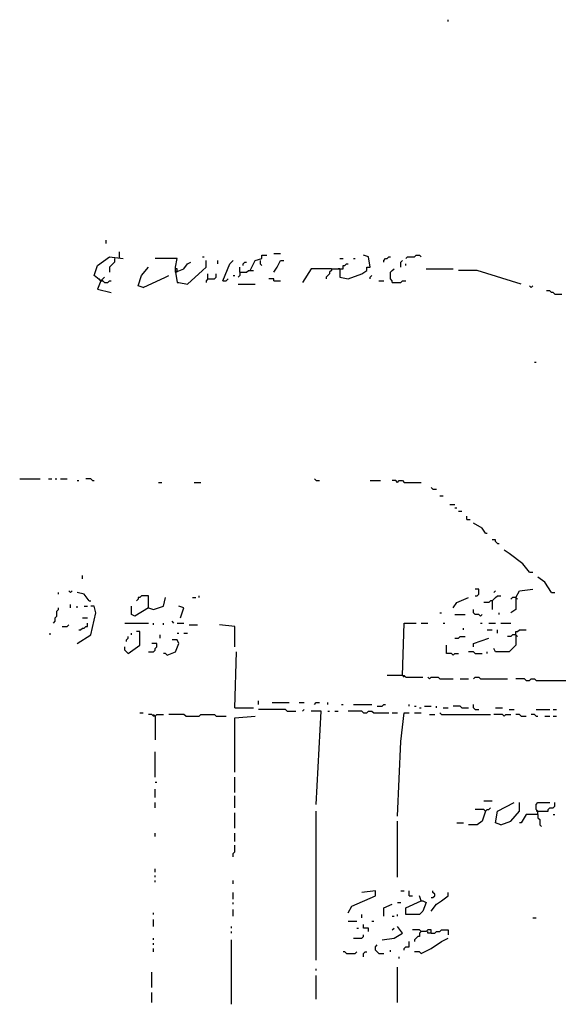
# Model space of a CAD drawing. Extents: x 0 to 7.3, y 0 to 10.
# Drawn here: x 5.9 to 6.6, y 3.8 to 5 of the extents above; entities that cross this region are included whole.
import ezdxf

# ---------------------------------------------------------------- set-up
doc = ezdxf.new("R2010")
doc.units = 0

msp = doc.modelspace()

# ---------------------------------------------------------------- linework, layer by layer
at = {"layer": 'R2V', "color": 0}
for points in [[(6.425358, 4.957055, 0), (6.425358, 4.9591, 0)], [(6.01227, 4.689162, 0), (6.01227, 4.693252, 0)], [(6.006135, 4.644172, 0), (5.997955, 4.650307, 0), (6.002045, 4.662577, 0), (6.01636, 4.672802, 0), (6.03272, 4.670757, 0)], [(6.022495, 4.670757, 0), (6.022495, 4.666667, 0), (6.02045, 4.664622, 0), (6.018405, 4.662577, 0), (6.01636, 4.660532, 0), (6.01636, 4.654397, 0)], [(6.02863, 4.670757, 0), (6.02863, 4.678937, 0)], [(6.096115, 4.654397, 0), (6.096115, 4.660532, 0), (6.09816, 4.670757, 0), (6.071575, 4.670757, 0)], [(6.128834, 4.672802, 0), (6.130879, 4.672802, 0)], [(6.186094, 4.656442, 0), (6.192229, 4.668712, 0), (6.200409, 4.670757, 0), (6.200409, 4.674847, 0), (6.206544, 4.674847, 0)], [(6.214724, 4.676892, 0), (6.222904, 4.676892, 0)], [(6.284254, 4.658487, 0), (6.294479, 4.658487, 0), (6.294479, 4.648262, 0), (6.304703, 4.646217, 0), (6.321063, 4.652352, 0), (6.327198, 4.656442, 0), (6.327198, 4.660532, 0), (6.331288, 4.660532, 0), (6.329243, 4.672802, 0), (6.323108, 4.674847, 0)], [(6.294479, 4.670757, 0), (6.298569, 4.670757, 0)], [(6.310838, 4.670757, 0), (6.312883, 4.670757, 0)], [(6.347648, 4.666667, 0), (6.347648, 4.668712, 0), (6.349693, 4.670757, 0), (6.351738, 4.670757, 0), (6.353783, 4.672802, 0), (6.355828, 4.672802, 0)], [(6.374233, 4.670757, 0), (6.376278, 4.672802, 0), (6.384458, 4.672802, 0), (6.386503, 4.674847, 0), (6.390593, 4.674847, 0), (6.392638, 4.672802, 0)], [(6.05726, 4.635992, 0), (6.051125, 4.638037, 0), (6.055215, 4.650307, 0), (6.063395, 4.660532, 0)], [(6.096115, 4.654397, 0), (6.09816, 4.642127, 0), (6.100204, 4.642127, 0), (6.110429, 4.640082, 0), (6.128834, 4.656442, 0), (6.132924, 4.660532, 0), (6.132924, 4.668712, 0)], [(6.096115, 4.654397, 0), (6.106339, 4.658487, 0), (6.110429, 4.664622, 0), (6.114519, 4.666667, 0)], [(6.096115, 4.654397, 0), (6.09816, 4.656442, 0), (6.09816, 4.658487, 0), (6.096115, 4.658487, 0)], [(6.147239, 4.664622, 0), (6.147239, 4.668712, 0)], [(6.153374, 4.644172, 0), (6.161554, 4.664622, 0), (6.165644, 4.668712, 0)], [(6.173824, 4.654397, 0), (6.173824, 4.660532, 0)], [(6.177914, 4.662577, 0), (6.177914, 4.664622, 0), (6.179959, 4.666667, 0), (6.182004, 4.666667, 0)], [(6.198364, 4.668712, 0), (6.198364, 4.664622, 0), (6.200409, 4.662577, 0)], [(6.214724, 4.654397, 0), (6.218814, 4.660532, 0), (6.222904, 4.668712, 0), (6.226994, 4.668712, 0)], [(6.284254, 4.658487, 0), (6.259714, 4.658487, 0), (6.249489, 4.642127, 0)], [(6.284254, 4.658487, 0), (6.284254, 4.656442, 0), (6.282209, 4.654397, 0), (6.282209, 4.652352, 0), (6.280164, 4.650307, 0), (6.278119, 4.648262, 0), (6.278119, 4.646217, 0)], [(6.294479, 4.658487, 0), (6.292434, 4.658487, 0)], [(6.294479, 4.658487, 0), (6.298569, 4.658487, 0), (6.298569, 4.662577, 0), (6.300613, 4.662577, 0), (6.302658, 4.664622, 0), (6.304703, 4.664622, 0)], [(6.357873, 4.642127, 0), (6.357873, 4.644172, 0), (6.355828, 4.646217, 0), (6.355828, 4.654397, 0), (6.357873, 4.656442, 0), (6.359918, 4.658487, 0)], [(6.368098, 4.660532, 0), (6.368098, 4.666667, 0), (6.370143, 4.668712, 0)], [(6.374233, 4.662577, 0), (6.374233, 4.664622, 0)], [(6.398773, 4.658487, 0), (6.431493, 4.658487, 0)], [(6.006135, 4.644172, 0), (6.00409, 4.646217, 0)], [(6.006135, 4.644172, 0), (6.00818, 4.646217, 0), (6.010225, 4.648262, 0)], [(6.05726, 4.635992, 0), (6.083845, 4.648262, 0), (6.087935, 4.650307, 0)], [(6.09816, 4.654397, 0), (6.096115, 4.654397, 0)], [(6.134969, 4.646217, 0), (6.132924, 4.644172, 0), (6.132924, 4.642127, 0)], [(6.134969, 4.646217, 0), (6.134969, 4.652352, 0)], [(6.134969, 4.646217, 0), (6.143149, 4.646217, 0), (6.145194, 4.648262, 0), (6.145194, 4.652352, 0)], [(6.153374, 4.644172, 0), (6.157464, 4.644172, 0), (6.159509, 4.646217, 0)], [(6.165644, 4.650307, 0), (6.167689, 4.650307, 0)], [(6.173824, 4.654397, 0), (6.173824, 4.650307, 0), (6.171779, 4.648262, 0)], [(6.173824, 4.654397, 0), (6.182004, 4.654397, 0), (6.184049, 4.656442, 0), (6.190184, 4.656442, 0)], [(6.214724, 4.644172, 0), (6.214724, 4.646217, 0), (6.208589, 4.646217, 0)], [(6.331288, 4.646217, 0), (6.331288, 4.648262, 0), (6.333333, 4.650307, 0)], [(6.513292, 4.640082, 0), (6.460123, 4.656442, 0), (6.437628, 4.656442, 0)], [(6.006135, 4.644172, 0), (6.002045, 4.633947, 0), (6.018405, 4.629857, 0)], [(6.006135, 4.644172, 0), (6.00818, 4.644172, 0), (6.010225, 4.642127, 0), (6.014315, 4.642127, 0), (6.01636, 4.644172, 0), (6.018405, 4.644172, 0)], [(6.00818, 4.644172, 0), (6.006135, 4.644172, 0)], [(6.171779, 4.640082, 0), (6.192229, 4.640082, 0)], [(6.214724, 4.644172, 0), (6.222904, 4.644172, 0)], [(6.341513, 4.644172, 0), (6.347648, 4.644172, 0)], [(6.357873, 4.642127, 0), (6.368098, 4.642127, 0), (6.370143, 4.644172, 0), (6.374233, 4.644172, 0)], [(6.525562, 4.635992, 0), (6.523517, 4.638037, 0)], [(6.525562, 4.635992, 0), (6.527607, 4.638037, 0)], [(6.554192, 4.627812, 0), (6.552147, 4.629857, 0), (6.550102, 4.629857, 0), (6.548057, 4.631902, 0), (6.543967, 4.631902, 0)], [(6.554192, 4.627812, 0), (6.562372, 4.627812, 0)], [(6.529652, 4.546012, 0), (6.531697, 4.546012, 0)], [(5.907975, 4.404908, 0), (5.932515, 4.404908, 0)], [(5.94274, 4.404908, 0), (5.94683, 4.404908, 0)], [(5.95092, 4.404908, 0), (5.952965, 4.404908, 0)], [(5.957055, 4.404908, 0), (5.965235, 4.404908, 0)], [(5.977505, 4.402863, 0), (5.97955, 4.402863, 0)], [(5.99591, 4.402863, 0), (5.993865, 4.404908, 0), (5.98773, 4.404908, 0)], [(5.99591, 4.402863, 0), (5.997955, 4.402863, 0)], [(6.075665, 4.400818, 0), (6.079755, 4.400818, 0)], [(6.118609, 4.400818, 0), (6.126789, 4.400818, 0)], [(6.265849, 4.402863, 0), (6.263804, 4.404908, 0)], [(6.265849, 4.402863, 0), (6.269939, 4.402863, 0)], [(6.331288, 4.402863, 0), (6.343558, 4.402863, 0)], [(6.364008, 4.400818, 0), (6.361963, 4.402863, 0), (6.357873, 4.402863, 0)], [(6.364008, 4.400818, 0), (6.366053, 4.402863, 0), (6.370143, 4.402863, 0), (6.372188, 4.400818, 0), (6.392638, 4.400818, 0)], [(6.406953, 4.392638, 0), (6.404908, 4.394683, 0)], [(6.406953, 4.392638, 0), (6.411043, 4.392638, 0)], [(6.415133, 4.384458, 0), (6.419223, 4.384458, 0)], [(6.427403, 4.374233, 0), (6.433538, 4.374233, 0)], [(6.433538, 4.370143, 0), (6.435583, 4.370143, 0)], [(6.437628, 4.366053, 0), (6.441718, 4.366053, 0)], [(6.447853, 4.355828, 0), (6.447853, 4.359918, 0)], [(6.447853, 4.355828, 0), (6.451943, 4.355828, 0)], [(6.470348, 4.339468, 0), (6.466258, 4.345603, 0), (6.456033, 4.351738, 0)], [(6.470348, 4.339468, 0), (6.472393, 4.339468, 0)], [(6.484663, 4.327198, 0), (6.482618, 4.329243, 0), (6.482618, 4.331288, 0), (6.478528, 4.331288, 0)], [(6.484663, 4.327198, 0), (6.486708, 4.327198, 0)], [(6.523517, 4.292434, 0), (6.515337, 4.302658, 0), (6.498978, 4.314928, 0), (6.492843, 4.319018, 0)], [(6.523517, 4.292434, 0), (6.527607, 4.292434, 0)], [(5.98364, 4.284254, 0), (5.98364, 4.288344, 0)], [(6.550102, 4.267894, 0), (6.541922, 4.280164, 0), (6.533742, 4.286299, 0)], [(5.95501, 4.265849, 0), (5.95501, 4.267894, 0)], [(5.969325, 4.267894, 0), (5.96728, 4.269939, 0)], [(5.969325, 4.267894, 0), (5.97137, 4.269939, 0)], [(5.99182, 4.257669, 0), (5.985685, 4.265849, 0), (5.977505, 4.267894, 0)], [(6.458078, 4.263804, 0), (6.460123, 4.263804, 0), (6.462168, 4.265849, 0), (6.462168, 4.271984, 0), (6.458078, 4.271984, 0)], [(6.480573, 4.267894, 0), (6.482618, 4.269939, 0)], [(6.507157, 4.261759, 0), (6.511247, 4.269939, 0), (6.527607, 4.271984, 0)], [(6.550102, 4.267894, 0), (6.554192, 4.267894, 0)], [(5.969325, 4.249489, 0), (5.969325, 4.253579, 0)], [(5.99182, 4.257669, 0), (5.993865, 4.257669, 0)], [(6.063395, 4.249489, 0), (6.063395, 4.263804, 0), (6.055215, 4.263804, 0), (6.05317, 4.261759, 0), (6.051125, 4.261759, 0), (6.051125, 4.259714, 0), (6.04908, 4.257669, 0)], [(6.063395, 4.249489, 0), (6.06953, 4.247444, 0), (6.0818, 4.251534, 0), (6.083845, 4.261759, 0)], [(6.116564, 4.261759, 0), (6.120654, 4.261759, 0)], [(6.124744, 4.261759, 0), (6.124744, 4.263804, 0)], [(6.431493, 4.249489, 0), (6.435583, 4.255624, 0), (6.449898, 4.261759, 0)], [(6.478528, 4.257669, 0), (6.476483, 4.257669, 0), (6.474438, 4.255624, 0), (6.468303, 4.255624, 0)], [(6.478528, 4.257669, 0), (6.480573, 4.259714, 0), (6.482618, 4.261759, 0), (6.484663, 4.263804, 0), (6.488753, 4.263804, 0)], [(6.478528, 4.257669, 0), (6.478528, 4.247444, 0)], [(6.507157, 4.261759, 0), (6.507157, 4.247444, 0), (6.501022, 4.243354, 0)], [(6.507157, 4.261759, 0), (6.503067, 4.261759, 0), (6.501022, 4.259714, 0)], [(6.507157, 4.261759, 0), (6.509202, 4.259714, 0)], [(5.948875, 4.231084, 0), (5.95092, 4.233129, 0), (5.95092, 4.237219, 0), (5.952965, 4.239264, 0), (5.952965, 4.245399, 0), (5.95501, 4.247444, 0), (5.95501, 4.249489, 0)], [(5.977505, 4.206544, 0), (5.993865, 4.216769, 0), (6, 4.243354, 0), (5.997955, 4.251534, 0), (5.993865, 4.251534, 0)], [(5.977505, 4.249489, 0), (5.977505, 4.251534, 0)], [(5.985685, 4.251534, 0), (5.989775, 4.251534, 0)], [(6.063395, 4.249489, 0), (6.047035, 4.239264, 0), (6.042945, 4.241309, 0), (6.042945, 4.251534, 0)], [(6.102249, 4.237219, 0), (6.106339, 4.249489, 0), (6.100204, 4.251534, 0)], [(6.415133, 4.243354, 0), (6.417178, 4.243354, 0)], [(6.464213, 4.239264, 0), (6.462168, 4.241309, 0), (6.458078, 4.241309, 0), (6.456033, 4.243354, 0), (6.456033, 4.247444, 0)], [(6.486708, 4.241309, 0), (6.486708, 4.243354, 0)], [(5.97955, 4.222904, 0), (5.981595, 4.222904, 0), (5.98364, 4.224949, 0), (5.985685, 4.224949, 0), (5.98773, 4.226994, 0), (5.989775, 4.226994, 0), (5.989775, 4.231084, 0)], [(5.98364, 4.237219, 0), (5.989775, 4.237219, 0)], [(6.034765, 4.231084, 0), (6.063395, 4.231084, 0)], [(6.06953, 4.229039, 0), (6.06953, 4.231084, 0)], [(6.0818, 4.229039, 0), (6.0818, 4.231084, 0)], [(6.09407, 4.231084, 0), (6.092025, 4.233129, 0)], [(6.09816, 4.231084, 0), (6.106339, 4.231084, 0)], [(6.370143, 4.167689, 0), (6.372188, 4.231084, 0), (6.386503, 4.231084, 0)], [(6.392638, 4.231084, 0), (6.400818, 4.231084, 0)], [(6.419223, 4.231084, 0), (6.421268, 4.231084, 0)], [(6.433538, 4.241309, 0), (6.445808, 4.241309, 0)], [(6.464213, 4.239264, 0), (6.466258, 4.241309, 0)], [(6.464213, 4.231084, 0), (6.466258, 4.231084, 0)], [(6.474438, 4.231084, 0), (6.482618, 4.231084, 0)], [(6.488753, 4.231084, 0), (6.501022, 4.231084, 0)], [(5.944785, 4.216769, 0), (5.944785, 4.218814, 0)], [(5.9591, 4.226994, 0), (5.965235, 4.226994, 0), (5.96728, 4.229039, 0)], [(6.038855, 4.194274, 0), (6.05317, 4.204499, 0), (6.05317, 4.220859, 0), (6.04908, 4.220859, 0)], [(6.042945, 4.216769, 0), (6.042945, 4.218814, 0)], [(6.09816, 4.218814, 0), (6.100204, 4.218814, 0)], [(6.106339, 4.218814, 0), (6.110429, 4.218814, 0)], [(6.112474, 4.229039, 0), (6.122699, 4.229039, 0)], [(6.167689, 4.202454, 0), (6.167689, 4.226994, 0), (6.149284, 4.229039, 0)], [(6.443763, 4.222904, 0), (6.443763, 4.224949, 0)], [(6.472393, 4.222904, 0), (6.478528, 4.222904, 0)], [(6.484663, 4.218814, 0), (6.484663, 4.222904, 0)], [(6.507157, 4.216769, 0), (6.507157, 4.220859, 0), (6.509202, 4.220859, 0), (6.511247, 4.222904, 0), (6.519427, 4.222904, 0)], [(6.03681, 4.208589, 0), (6.03681, 4.210634, 0), (6.038855, 4.212679, 0), (6.038855, 4.214724, 0)], [(6.063395, 4.196319, 0), (6.06953, 4.196319, 0), (6.071575, 4.198364, 0), (6.071575, 4.200409, 0), (6.07362, 4.202454, 0), (6.07362, 4.206544, 0), (6.067485, 4.206544, 0)], [(6.07771, 4.212679, 0), (6.07771, 4.216769, 0)], [(6.08589, 4.192229, 0), (6.096115, 4.196319, 0), (6.100204, 4.206544, 0), (6.09816, 4.210634, 0), (6.092025, 4.210634, 0)], [(6.433538, 4.212679, 0), (6.437628, 4.212679, 0), (6.439673, 4.214724, 0), (6.445808, 4.214724, 0)], [(6.456033, 4.202454, 0), (6.456033, 4.206544, 0), (6.474438, 4.212679, 0)], [(6.507157, 4.216769, 0), (6.507157, 4.204499, 0), (6.498978, 4.196319, 0), (6.482618, 4.196319, 0), (6.480573, 4.200409, 0)], [(6.507157, 4.216769, 0), (6.503067, 4.216769, 0), (6.501022, 4.214724, 0), (6.496933, 4.214724, 0)], [(6.507157, 4.216769, 0), (6.509202, 4.214724, 0)], [(6.038855, 4.194274, 0), (6.03681, 4.196319, 0), (6.034765, 4.198364, 0), (6.034765, 4.202454, 0)], [(6.08589, 4.192229, 0), (6.083845, 4.194274, 0), (6.0818, 4.194274, 0)], [(6.167689, 4.128834, 0), (6.169734, 4.196319, 0)], [(6.431493, 4.192229, 0), (6.429448, 4.194274, 0), (6.423313, 4.194274, 0), (6.423313, 4.204499, 0)], [(6.431493, 4.192229, 0), (6.433538, 4.194274, 0), (6.437628, 4.194274, 0)], [(6.458078, 4.194274, 0), (6.456033, 4.196319, 0), (6.449898, 4.196319, 0)], [(6.458078, 4.194274, 0), (6.466258, 4.194274, 0)], [(6.472393, 4.194274, 0), (6.472393, 4.196319, 0)], [(6.370143, 4.167689, 0), (6.351738, 4.167689, 0)], [(6.370143, 4.167689, 0), (6.372188, 4.167689, 0), (6.374233, 4.165644, 0), (6.394683, 4.165644, 0)], [(6.370143, 4.167689, 0), (6.372188, 4.165644, 0)], [(6.402863, 4.163599, 0), (6.400818, 4.165644, 0)], [(6.402863, 4.163599, 0), (6.404908, 4.165644, 0), (6.413088, 4.165644, 0), (6.415133, 4.163599, 0), (6.431493, 4.163599, 0)], [(6.439673, 4.163599, 0), (6.449898, 4.163599, 0)], [(6.456033, 4.163599, 0), (6.458078, 4.165644, 0), (6.462168, 4.165644, 0), (6.464213, 4.163599, 0), (6.496933, 4.163599, 0)], [(6.519427, 4.161554, 0), (6.517382, 4.163599, 0), (6.507157, 4.163599, 0)], [(6.519427, 4.161554, 0), (6.523517, 4.161554, 0), (6.525562, 4.163599, 0), (6.529652, 4.163599, 0), (6.531697, 4.161554, 0), (6.578732, 4.161554, 0)], [(6.196319, 4.132924, 0), (6.196319, 4.137014, 0)], [(6.212679, 4.134969, 0), (6.233129, 4.134969, 0)], [(6.245399, 4.134969, 0), (6.251534, 4.134969, 0)], [(6.263804, 4.132924, 0), (6.265849, 4.134969, 0), (6.269939, 4.134969, 0)], [(6.280164, 4.132924, 0), (6.280164, 4.134969, 0)], [(6.167689, 4.128834, 0), (6.190184, 4.128834, 0)], [(6.231084, 4.124744, 0), (6.229039, 4.126789, 0), (6.196319, 4.126789, 0)], [(6.231084, 4.124744, 0), (6.241309, 4.124744, 0)], [(6.249489, 4.124744, 0), (6.251534, 4.126789, 0)], [(6.265849, 4.01227, 0), (6.271984, 4.124744, 0), (6.259714, 4.124744, 0)], [(6.280164, 4.124744, 0), (6.282209, 4.124744, 0)], [(6.288344, 4.124744, 0), (6.292434, 4.124744, 0)], [(6.296524, 4.132924, 0), (6.298569, 4.132924, 0)], [(6.323108, 4.122699, 0), (6.321063, 4.124744, 0), (6.304703, 4.124744, 0)], [(6.310838, 4.132924, 0), (6.333333, 4.132924, 0)], [(6.323108, 4.122699, 0), (6.327198, 4.122699, 0), (6.329243, 4.124744, 0), (6.333333, 4.124744, 0), (6.335378, 4.122699, 0), (6.353783, 4.122699, 0)], [(6.339468, 4.130879, 0), (6.345603, 4.130879, 0), (6.347648, 4.132924, 0), (6.349693, 4.132924, 0)], [(6.378323, 4.130879, 0), (6.378323, 4.132924, 0)], [(6.384458, 4.130879, 0), (6.386503, 4.130879, 0)], [(6.390593, 4.128834, 0), (6.392638, 4.128834, 0)], [(6.396728, 4.130879, 0), (6.404908, 4.130879, 0)], [(6.411043, 4.128834, 0), (6.411043, 4.130879, 0)], [(6.419223, 4.128834, 0), (6.425358, 4.128834, 0)], [(6.441718, 4.128834, 0), (6.439673, 4.130879, 0), (6.431493, 4.130879, 0)], [(6.441718, 4.128834, 0), (6.449898, 4.128834, 0)], [(6.458078, 4.126789, 0), (6.456033, 4.128834, 0), (6.456033, 4.132924, 0)], [(6.458078, 4.126789, 0), (6.462168, 4.126789, 0)], [(6.482618, 4.128834, 0), (6.490798, 4.128834, 0)], [(6.498978, 4.126789, 0), (6.505112, 4.126789, 0)], [(6.531697, 4.126789, 0), (6.548057, 4.126789, 0)], [(6.552147, 4.126789, 0), (6.556237, 4.126789, 0)], [(6.05317, 4.122699, 0), (6.05726, 4.122699, 0)], [(6.071575, 4.118609, 0), (6.06953, 4.118609, 0), (6.067485, 4.120654, 0), (6.063395, 4.120654, 0)], [(6.071575, 4.118609, 0), (6.06953, 4.120654, 0)], [(6.071575, 4.118609, 0), (6.07362, 4.120654, 0), (6.0818, 4.120654, 0)], [(6.071575, 4.118609, 0), (6.071575, 4.08998, 0)], [(6.108384, 4.118609, 0), (6.106339, 4.120654, 0), (6.087935, 4.120654, 0)], [(6.108384, 4.118609, 0), (6.124744, 4.118609, 0), (6.126789, 4.120654, 0), (6.143149, 4.120654, 0), (6.145194, 4.118609, 0), (6.157464, 4.118609, 0)], [(6.167689, 4.051125, 0), (6.167689, 4.116564, 0), (6.192229, 4.118609, 0)], [(6.357873, 4.122699, 0), (6.364008, 4.122699, 0)], [(6.364008, 3.997955, 0), (6.368098, 4.087935, 0), (6.372188, 4.122699, 0), (6.378323, 4.122699, 0)], [(6.384458, 4.122699, 0), (6.392638, 4.122699, 0)], [(6.402863, 4.120654, 0), (6.408998, 4.120654, 0)], [(6.417178, 4.120654, 0), (6.415133, 4.122699, 0)], [(6.417178, 4.120654, 0), (6.476483, 4.120654, 0)], [(6.492843, 4.118609, 0), (6.490798, 4.120654, 0), (6.480573, 4.120654, 0)], [(6.492843, 4.118609, 0), (6.494888, 4.120654, 0), (6.501022, 4.120654, 0)], [(6.513292, 4.118609, 0), (6.511247, 4.120654, 0), (6.507157, 4.120654, 0)], [(6.513292, 4.118609, 0), (6.519427, 4.118609, 0)], [(6.531697, 4.118609, 0), (6.529652, 4.120654, 0), (6.525562, 4.120654, 0)], [(6.531697, 4.118609, 0), (6.533742, 4.118609, 0)], [(6.541922, 4.118609, 0), (6.548057, 4.118609, 0)], [(6.552147, 4.118609, 0), (6.556237, 4.118609, 0)], [(6.071575, 4.04499, 0), (6.071575, 4.075665, 0)], [(6.167689, 4.026585, 0), (6.167689, 4.04499, 0)], [(6.071575, 4.038855, 0), (6.07362, 4.038855, 0)], [(6.071575, 4.02045, 0), (6.071575, 4.030675, 0)], [(6.167689, 4.00818, 0), (6.167689, 4.022495, 0)], [(6.468303, 4.01636, 0), (6.478528, 4.01636, 0)], [(6.071575, 4.00818, 0), (6.071575, 4.014315, 0)], [(6.265849, 3.824131, 0), (6.265849, 4.00409, 0)], [(6.470348, 4.00409, 0), (6.466258, 3.99182, 0), (6.460123, 3.98773, 0), (6.449898, 3.98773, 0)], [(6.470348, 4.00409, 0), (6.468303, 4.006135, 0), (6.458078, 4.006135, 0)], [(6.470348, 4.00409, 0), (6.472393, 4.006135, 0), (6.474438, 4.006135, 0), (6.476483, 4.00818, 0)], [(6.488753, 3.98773, 0), (6.482618, 3.989775, 0), (6.484663, 4.00409, 0), (6.505112, 4.014315, 0)], [(6.488753, 3.98773, 0), (6.501022, 3.99182, 0), (6.511247, 4.00409, 0), (6.511247, 4.014315, 0)], [(6.533742, 4, 0), (6.533742, 4.00409, 0), (6.531697, 4.006135, 0), (6.531697, 4.01227, 0), (6.533742, 4.014315, 0), (6.548057, 4.014315, 0)], [(6.533742, 4.00409, 0), (6.531697, 4.00409, 0)], [(6.533742, 4.00409, 0), (6.546012, 4.00409, 0), (6.546012, 4.006135, 0), (6.548057, 4.00818, 0), (6.552147, 4.00818, 0), (6.554192, 4.010225, 0), (6.554192, 4.014315, 0)], [(6.167689, 3.98364, 0), (6.167689, 4.002045, 0)], [(6.533742, 4, 0), (6.519427, 4, 0), (6.513292, 3.989775, 0), (6.511247, 3.989775, 0)], [(6.533742, 4, 0), (6.533742, 3.99591, 0), (6.535787, 3.993865, 0), (6.535787, 3.98773, 0), (6.537832, 3.985685, 0)], [(6.552147, 4, 0), (6.554192, 4, 0)], [(6.364008, 3.924335, 0), (6.364008, 3.99182, 0)], [(6.435583, 3.989775, 0), (6.443763, 3.989775, 0)], [(6.071575, 3.973415, 0), (6.071575, 3.977505, 0)], [(6.167689, 3.96728, 0), (6.167689, 3.977505, 0)], [(6.165644, 3.948875, 0), (6.165644, 3.952965, 0), (6.167689, 3.95501, 0), (6.167689, 3.96319, 0)], [(6.071575, 3.93047, 0), (6.071575, 3.93456, 0)], [(6.071575, 3.924335, 0), (6.071575, 3.92638, 0)], [(6.071575, 3.9182, 0), (6.071575, 3.920245, 0)], [(6.165644, 3.916155, 0), (6.165644, 3.920245, 0)], [(6.165644, 3.897751, 0), (6.165644, 3.90593, 0)], [(6.304703, 3.881391, 0), (6.308793, 3.889571, 0), (6.337423, 3.90184, 0), (6.337423, 3.907975, 0), (6.321063, 3.90593, 0)], [(6.368098, 3.907975, 0), (6.372188, 3.907975, 0)], [(6.392638, 3.895706, 0), (6.394683, 3.895706, 0), (6.398773, 3.893661, 0), (6.394683, 3.883436, 0), (6.390593, 3.879346, 0), (6.374233, 3.879346, 0), (6.374233, 3.887526, 0), (6.392638, 3.895706, 0), (6.390593, 3.90184, 0)], [(6.378323, 3.90184, 0), (6.378323, 3.907975, 0)], [(6.378323, 3.90184, 0), (6.382413, 3.90184, 0)], [(6.404908, 3.899796, 0), (6.406953, 3.899796, 0), (6.408998, 3.90184, 0), (6.408998, 3.903885, 0), (6.406953, 3.90593, 0), (6.406953, 3.907975, 0)], [(6.404908, 3.883436, 0), (6.411043, 3.891616, 0), (6.417178, 3.895706, 0), (6.425358, 3.90184, 0), (6.425358, 3.90593, 0)], [(6.165644, 3.891616, 0), (6.165644, 3.893661, 0)], [(6.165644, 3.877301, 0), (6.165644, 3.885481, 0)], [(6.347648, 3.877301, 0), (6.347648, 3.887526, 0), (6.357873, 3.891616, 0)], [(6.364008, 3.893661, 0), (6.368098, 3.893661, 0)], [(6.06953, 3.879346, 0), (6.06953, 3.881391, 0)], [(6.321063, 3.875256, 0), (6.321063, 3.879346, 0)], [(6.357873, 3.877301, 0), (6.359918, 3.877301, 0)], [(6.364008, 3.877301, 0), (6.364008, 3.879346, 0)], [(6.527607, 3.875256, 0), (6.531697, 3.875256, 0)], [(6.06953, 3.865031, 0), (6.06953, 3.873211, 0)], [(6.163599, 3.862986, 0), (6.163599, 3.865031, 0)], [(6.304703, 3.871166, 0), (6.314928, 3.871166, 0)], [(6.314928, 3.862986, 0), (6.316973, 3.862986, 0)], [(6.329243, 3.858896, 0), (6.329243, 3.862986, 0), (6.323108, 3.862986, 0), (6.323108, 3.867076, 0)], [(6.333333, 3.871166, 0), (6.335378, 3.871166, 0)], [(6.345603, 3.848671, 0), (6.359918, 3.850716, 0), (6.370143, 3.856851, 0), (6.364008, 3.865031, 0)], [(6.357873, 3.860941, 0), (6.359918, 3.862986, 0)], [(6.06953, 3.848671, 0), (6.06953, 3.850716, 0)], [(6.163599, 3.856851, 0), (6.163599, 3.858896, 0)], [(6.310838, 3.850716, 0), (6.321063, 3.850716, 0), (6.323108, 3.852761, 0), (6.323108, 3.854806, 0)], [(6.404908, 3.856851, 0), (6.404908, 3.860941, 0), (6.400818, 3.860941, 0), (6.398773, 3.858896, 0), (6.392638, 3.858896, 0), (6.390593, 3.860941, 0), (6.382413, 3.860941, 0)], [(6.392638, 3.858896, 0), (6.390593, 3.856851, 0), (6.390593, 3.852761, 0), (6.388548, 3.852761, 0), (6.386503, 3.850716, 0), (6.384458, 3.848671, 0), (6.384458, 3.846626, 0)], [(6.392638, 3.832311, 0), (6.404908, 3.838446, 0), (6.417178, 3.846626, 0), (6.425358, 3.850716, 0)], [(6.404908, 3.856851, 0), (6.400818, 3.856851, 0), (6.400818, 3.858896, 0)], [(6.404908, 3.856851, 0), (6.408998, 3.856851, 0), (6.411043, 3.858896, 0), (6.415133, 3.858896, 0), (6.417178, 3.860941, 0), (6.425358, 3.860941, 0), (6.425358, 3.854806, 0)], [(6.06953, 3.842536, 0), (6.06953, 3.844581, 0)], [(6.06953, 3.834356, 0), (6.06953, 3.838446, 0)], [(6.163599, 3.770961, 0), (6.163599, 3.848671, 0)], [(6.341513, 3.832311, 0), (6.339468, 3.834356, 0), (6.337423, 3.836401, 0), (6.337423, 3.840491, 0), (6.339468, 3.842536, 0)], [(6.372188, 3.836401, 0), (6.372188, 3.838446, 0), (6.374233, 3.840491, 0), (6.378323, 3.840491, 0), (6.378323, 3.846626, 0)], [(6.302658, 3.832311, 0), (6.300613, 3.834356, 0), (6.298569, 3.834356, 0)], [(6.302658, 3.832311, 0), (6.312883, 3.832311, 0), (6.314928, 3.834356, 0)], [(6.323108, 3.828221, 0), (6.323108, 3.832311, 0), (6.325153, 3.834356, 0), (6.327198, 3.834356, 0)], [(6.341513, 3.832311, 0), (6.347648, 3.832311, 0)], [(6.355828, 3.834356, 0), (6.355828, 3.836401, 0)], [(6.366053, 3.826176, 0), (6.366053, 3.828221, 0)], [(6.392638, 3.832311, 0), (6.390593, 3.834356, 0), (6.384458, 3.834356, 0)], [(6.364008, 3.773006, 0), (6.364008, 3.815951, 0)], [(6.067485, 3.791411, 0), (6.067485, 3.809816, 0)], [(6.265849, 3.811861, 0), (6.265849, 3.813906, 0)], [(6.265849, 3.777096, 0), (6.265849, 3.805726, 0)], [(6.067485, 3.773006, 0), (6.067485, 3.785276, 0)]]:
    msp.add_polyline3d(points, dxfattribs=at)

doc.saveas('drawing.dxf')
